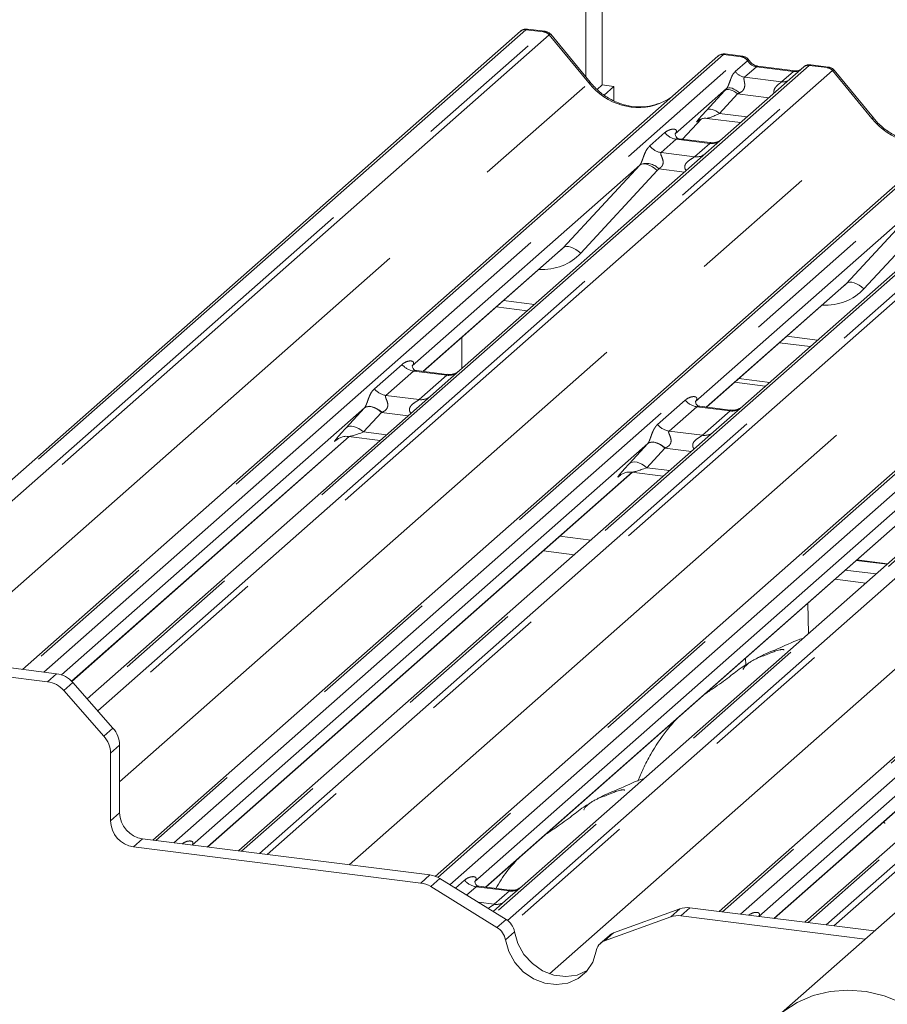
# Paper-space layout 'GMHB+Etagere+GN_keeper' of a CAD drawing. Units: millimetres. Extents: x 5 to 415, y 5 to 292.
# Drawn here: x 299 to 307, y 199 to 209 of the extents above; entities that cross this region are included whole.
import ezdxf

# ---------------------------------------------------------------- set-up
doc = ezdxf.new("R2010")
doc.units = ezdxf.units.MM
doc.linetypes.add('PHANTOM', pattern=[12.7, 6.35, -1.27, 1.27, -1.27, 1.27, -1.27])

psp = doc.layouts.new('GMHB+Etagere+GN_keeper')

# ---------------------------------------------------------------- linework, layer by layer
at = {"color": 7, "linetype": 'Continuous', "lineweight": 15}
for p, q in [((304.43306, 208.20631), (304.43306, 215.31342)), ((304.59287, 215.29329), (304.59287, 208.13025)), ((303.79222, 208.65558), (295.49742, 201.34026)), ((303.80054, 208.66158), (303.79275, 208.6556)), ((304.03561, 208.65482), (303.86107, 208.67681)), ((304.47322, 208.15743), (304.08866, 208.62555)), ((298.92529, 202.41688), (305.72342, 208.41227)), ((305.72342, 208.41227), (305.72384, 208.41264)), ((305.96669, 208.41153), (305.79179, 208.43356)), ((306.56104, 208.30674), (305.76603, 207.6056)), ((306.47632, 208.2689), (306.11396, 208.31455)), ((306.56274, 208.30816), (306.56002, 208.30583)), ((306.80444, 208.30598), (306.62954, 208.32801)), ((307.24205, 207.80859), (306.85749, 208.27671)), ((304.59287, 208.13025), (304.54375, 208.08692)), ((304.59287, 208.13025), (304.70512, 208.11611)), ((304.70512, 208.11611), (304.60932, 208.03161)), ((304.70512, 207.97486), (304.70512, 208.11611)), ((300.19745, 200.74811), (308.49225, 208.06343)), ((305.80562, 208.09451), (305.30426, 207.65235)), ((305.37789, 207.60009), (305.56361, 207.79815)), ((305.5323, 207.78195), (305.53892, 207.7884)), ((305.61546, 207.80408), (305.94412, 207.76267)), ((302.95978, 200.39354), (311.26108, 207.71459)), ((305.30924, 207.65825), (305.30472, 207.65345)), ((305.64349, 207.56663), (305.34458, 207.60429)), ((305.76603, 207.6056), (305.60542, 207.46396)), ((305.60542, 207.46396), (303.19654, 205.33953)), ((304.9591, 207.34795), (302.73453, 205.38607)), ((305.73511, 200.05043), (314.0299, 207.36575)), ((308.37425, 207.11512), (305.96537, 204.9907)), ((307.72792, 206.99911), (305.50336, 205.03723)), ((302.84161, 205.32984), (304.18456, 206.5142)), ((305.61044, 204.981), (306.95338, 206.16537)), ((303.55591, 205.95979), (303.85685, 205.92187)), ((303.22109, 205.66451), (303.22109, 205.36118)), ((306.32473, 205.61095), (306.62568, 205.57303)), ((303.07401, 205.30056), (302.77559, 205.33816)), ((303.19654, 205.33953), (302.91231, 205.08886)), ((305.92769, 205.26079), (306.22864, 205.22288)), ((305.88527, 205.22338), (306.18621, 205.18546)), ((302.91231, 205.08886), (299.55686, 202.12964)), ((302.26795, 204.97458), (299.30703, 202.36329)), ((305.84283, 204.95172), (305.54441, 204.98932)), ((305.96537, 204.9907), (305.68113, 204.74002)), ((299.40606, 202.29997), (302.11895, 204.69252)), ((305.68113, 204.74002), (301.03952, 200.6465)), ((301.99687, 204.66182), (302.00569, 204.67042)), ((302.11071, 204.69355), (302.4199, 204.6546)), ((305.03677, 204.62574), (300.58465, 200.69933)), ((308.44996, 204.39118), (303.80835, 200.29766)), ((300.73413, 200.6805), (304.88778, 204.34368)), ((307.8056, 204.2769), (303.34658, 200.34441)), ((304.7657, 204.31298), (304.77452, 204.32158)), ((304.87954, 204.34472), (305.18873, 204.30576)), ((303.45341, 200.28797), (307.65661, 203.99484)), ((311.21878, 204.04234), (306.57717, 199.94883)), ((310.57443, 203.92806), (306.1223, 200.00165)), ((306.27178, 199.98282), (310.42543, 203.646)), ((304.01617, 203.57499), (304.31711, 203.53707)), ((307.38173, 203.44909), (307.08079, 203.48701)), ((299.25782, 202.37499), (298.78957, 202.43398)), ((299.16873, 202.29641), (298.70047, 202.35541)), ((299.41657, 202.28871), (299.80889, 201.84386)), ((299.7198, 201.76529), (299.32747, 202.21014)), ((299.87465, 201.67558), (299.87465, 201.01506)), ((299.78555, 201.597), (299.78555, 200.93648)), ((300.09915, 200.7605), (302.90616, 200.40685)), ((300.01005, 200.68192), (302.81707, 200.32827)), ((301.03952, 200.6465), (301.03507, 200.64258)), ((308.0433, 200.55751), (306.31521, 199.03348)), ((303.65226, 199.97305), (303.0042, 200.37178)), ((303.35156, 200.35031), (303.34704, 200.34551)), ((303.56316, 199.89448), (302.9151, 200.2932)), ((303.68581, 200.25869), (303.3869, 200.29635)), ((303.80835, 200.29766), (303.64774, 200.15602)), ((303.64774, 200.15602), (303.52739, 200.04988)), ((305.3509, 200.07612), (304.70285, 199.84069)), ((305.44894, 200.08649), (307.25168, 199.85936)), ((305.26181, 199.99755), (304.61375, 199.76212)), ((305.35985, 200.00791), (307.16258, 199.78079)), ((306.57717, 199.94883), (306.57273, 199.9449)), ((304.66238, 199.81675), (304.57328, 199.73818))]:
    psp.add_line(p, q, dxfattribs=at)
at = {"color": 8, "linetype": 'PHANTOM', "lineweight": 0}
for p, q in [((303.84513, 208.67101), (295.52842, 201.33635)), ((297.20101, 202.63412), (304.02106, 208.64884)), ((304.07398, 208.62008), (297.27585, 202.62469)), ((303.84513, 208.67101), (303.84853, 208.67366)), ((304.02106, 208.64884), (303.84513, 208.67101)), ((303.84853, 208.67366), (303.86107, 208.67678)), ((304.45987, 208.15126), (304.07443, 208.62045)), ((305.77634, 208.4277), (298.95629, 202.41298)), ((299.13222, 202.39081), (305.95227, 208.40553)), ((305.95227, 208.40553), (305.77634, 208.4277)), ((305.95227, 208.40553), (305.95407, 208.407)), ((306.61396, 208.32217), (299.57236, 202.11206)), ((305.89296, 208.26271), (306.01214, 208.36782)), ((306.09896, 208.30863), (305.98276, 208.20614)), ((306.01275, 208.36832), (306.01214, 208.36782)), ((306.46132, 208.26298), (306.09896, 208.30863)), ((306.61396, 208.32217), (306.61571, 208.32364)), ((306.78989, 208.3), (306.61396, 208.32217)), ((299.66033, 202.01232), (306.78989, 208.3)), ((306.84281, 208.27124), (299.69774, 201.96989)), ((306.34511, 208.16049), (306.46132, 208.26298)), ((307.2287, 207.80242), (306.84326, 208.27161)), ((297.75336, 202.23667), (304.45987, 208.15126)), ((305.98276, 208.20614), (306.34511, 208.16049)), ((308.54517, 208.07886), (300.22845, 200.74421)), ((300.40438, 200.72204), (308.7211, 208.05669)), ((305.61044, 207.8822), (305.78689, 208.07422)), ((305.91489, 208.04347), (305.73844, 207.85144)), ((306.21906, 208.00514), (305.91489, 208.04347)), ((309.38278, 207.97333), (301.06607, 200.63868)), ((301.242, 200.61651), (309.55872, 207.95116)), ((309.61163, 207.9224), (301.31684, 200.60708)), ((305.73844, 207.85144), (306.00649, 207.81767)), ((299.87465, 201.31675), (307.2287, 207.80242)), ((311.31399, 207.73002), (302.98353, 200.38324)), ((305.37774, 207.60011), (305.56338, 207.79808)), ((305.53404, 207.78348), (305.5323, 207.78195)), ((303.10281, 200.31111), (311.48992, 207.70785)), ((305.05604, 207.53377), (305.20421, 207.66445)), ((312.15161, 207.62449), (303.54825, 200.03704)), ((303.66607, 199.96362), (312.32754, 207.60232)), ((312.38046, 207.57356), (303.70536, 199.92285)), ((305.31577, 207.60011), (305.1676, 207.46943)), ((305.64279, 207.55891), (305.31577, 207.60011)), ((305.49462, 207.42823), (305.64279, 207.55891)), ((302.11964, 200.50594), (309.99752, 207.45358)), ((305.1676, 207.46943), (305.49462, 207.42823)), ((304.21026, 206.53931), (304.9591, 207.34795)), ((314.08282, 207.38118), (305.7661, 200.04653)), ((305.94204, 200.02436), (314.25875, 207.35901)), ((305.13024, 207.29425), (304.3814, 206.48561)), ((305.39563, 207.27894), (305.14373, 207.31068)), ((314.92043, 207.27565), (306.60372, 199.941)), ((306.77966, 199.91883), (315.09637, 207.25348)), ((315.14928, 207.22472), (306.85449, 199.9094)), ((304.07676, 199.44124), (312.76635, 207.10474)), ((306.97908, 206.19047), (307.72792, 206.99911)), ((307.89906, 206.94541), (307.15022, 206.13677)), ((302.8392, 205.33015), (304.21026, 206.53931)), ((305.60802, 204.98131), (306.97908, 206.19047)), ((303.62766, 206.02307), (303.92861, 205.98516)), ((306.39649, 205.67423), (306.69744, 205.63632)), ((302.36465, 205.16019), (302.63473, 205.39838)), ((302.74629, 205.33404), (302.4762, 205.09585)), ((303.07331, 205.29284), (302.74629, 205.33404)), ((302.80322, 205.05465), (303.07331, 205.29284)), ((302.4762, 205.09585), (302.80322, 205.05465)), ((305.13347, 204.81135), (305.40356, 205.04954)), ((302.08802, 204.77878), (302.26448, 204.9708)), ((305.51511, 204.9852), (305.24503, 204.74701)), ((305.84213, 204.944), (305.51511, 204.9852)), ((305.57205, 204.70581), (305.84213, 204.944)), ((302.43515, 204.92979), (302.25869, 204.73777)), ((302.69484, 204.89707), (302.43515, 204.92979)), ((305.24503, 204.74701), (305.57205, 204.70581)), ((299.40477, 202.30127), (302.11654, 204.69282)), ((302.00084, 204.66533), (301.99687, 204.66182)), ((302.25869, 204.73777), (302.48227, 204.7096)), ((304.85685, 204.42994), (305.0333, 204.62196)), ((305.20397, 204.58095), (305.02752, 204.38893)), ((305.46367, 204.54823), (305.20397, 204.58095)), ((305.02752, 204.38893), (305.25109, 204.36076)), ((300.73171, 200.6808), (304.88537, 204.34398)), ((304.76967, 204.31649), (304.7657, 204.31298)), ((303.451, 200.28827), (307.65419, 203.99514)), ((304.48002, 203.68074), (304.17907, 203.71865)), ((306.26936, 199.98312), (310.42302, 203.6463)), ((307.37657, 203.44454), (307.07562, 203.48245)), ((306.96817, 203.3877), (307.26912, 203.34978)), ((307.16863, 203.26116), (306.86768, 203.29907)), ((306.6021, 203.06485), (306.60842, 202.7671)), ((305.99463, 202.46008), (305.9932, 202.52784)), ((299.16873, 202.29641), (299.25782, 202.37499)), ((299.41657, 202.28871), (299.32747, 202.21014)), ((299.7198, 201.76529), (299.80889, 201.84386)), ((299.87465, 201.67558), (299.78555, 201.597)), ((299.78555, 200.93648), (299.87465, 201.01506)), ((300.09915, 200.7605), (300.01005, 200.68192)), ((302.81707, 200.32827), (302.90616, 200.40685)), ((303.0042, 200.37178), (302.9151, 200.2932)), ((303.15715, 200.27767), (303.24653, 200.35651)), ((303.35809, 200.29217), (303.26583, 200.21081)), ((303.68511, 200.25097), (303.35809, 200.29217)), ((303.53694, 200.12029), (303.68511, 200.25097)), ((303.38102, 200.13994), (303.53694, 200.12029)), ((305.26181, 199.99755), (305.3509, 200.07612)), ((305.44894, 200.08649), (305.35985, 200.00791)), ((303.56316, 199.89448), (303.65226, 199.97305)), ((303.73456, 199.85157), (303.64546, 199.773)), ((304.70285, 199.84069), (304.61375, 199.76212))]:
    psp.add_line(p, q, dxfattribs=at)
at = {"color": 8, "linetype": 'PHANTOM', "lineweight": 0, "flags": 128}
for points in [[(306.09896, 208.30863), (306.10778, 208.31394), (306.11396, 208.31455)], [(306.46132, 208.26298), (306.47014, 208.26828), (306.47604, 208.26893)], [(305.91489, 208.04347), (305.89759, 208.05713), (305.87943, 208.06853), (305.86106, 208.07727), (305.84309, 208.08304), (305.82614, 208.08566), (305.81078, 208.08503), (305.79755, 208.08117), (305.78689, 208.07422)], [(305.93401, 208.05238), (305.91649, 208.06749), (305.89805, 208.0805), (305.87936, 208.09091), (305.86113, 208.09833), (305.84404, 208.1025), (305.82873, 208.10325), (305.81576, 208.10055), (305.80562, 208.09451)], [(305.73844, 207.85144), (305.72113, 207.86511), (305.70298, 207.87651), (305.68461, 207.88524), (305.66664, 207.89102), (305.64968, 207.89363), (305.63433, 207.89301), (305.6211, 207.88915), (305.61044, 207.8822)], [(304.9591, 207.34795), (304.97273, 207.35621), (304.99009, 207.36006), (305.01053, 207.35937), (305.03329, 207.35416), (305.05755, 207.34462), (305.0824, 207.3311), (305.10693, 207.31411), (305.13024, 207.29425)], [(304.21026, 206.53931), (304.2239, 206.54757), (304.24125, 206.55142), (304.26169, 206.55073), (304.28446, 206.54552), (304.30871, 206.53598), (304.33356, 206.52247), (304.35809, 206.50547), (304.3814, 206.48561)], [(307.15022, 206.13677), (307.12692, 206.15663), (307.10238, 206.17363), (307.07754, 206.18714), (307.05328, 206.19668), (307.03052, 206.20189), (307.01008, 206.20258), (306.99272, 206.19873), (306.97908, 206.19047)], [(302.43515, 204.92979), (302.41207, 204.94802), (302.38787, 204.96321), (302.36337, 204.97486), (302.33941, 204.98256), (302.3168, 204.98605), (302.29633, 204.98521), (302.27869, 204.98007), (302.26448, 204.9708)], [(302.43874, 204.93114), (302.41562, 204.94969), (302.39135, 204.96524), (302.36678, 204.97725), (302.34276, 204.9853), (302.32012, 204.98911), (302.29965, 204.98856), (302.28205, 204.98366), (302.26795, 204.97458)], [(302.25869, 204.73777), (302.23562, 204.75599), (302.21142, 204.77119), (302.18692, 204.78284), (302.16296, 204.79054), (302.14035, 204.79403), (302.11988, 204.79319), (302.10223, 204.78805), (302.08802, 204.77878)], [(305.20397, 204.58095), (305.1809, 204.59918), (305.15669, 204.61437), (305.1322, 204.62602), (305.10823, 204.63372), (305.08563, 204.63721), (305.06516, 204.63637), (305.04751, 204.63123), (305.0333, 204.62196)], [(305.20757, 204.5823), (305.18445, 204.60085), (305.16018, 204.6164), (305.13561, 204.62841), (305.11159, 204.63646), (305.08895, 204.64027), (305.06848, 204.63972), (305.05088, 204.63482), (305.03677, 204.62574)], [(305.02752, 204.38893), (305.00444, 204.40715), (304.98024, 204.42235), (304.95574, 204.434), (304.93178, 204.4417), (304.90918, 204.44519), (304.8887, 204.44435), (304.87106, 204.43921), (304.85685, 204.42994)], [(306.33361, 199.0493), (306.35746, 199.06865), (306.49792, 199.16049), (306.65331, 199.22754), (306.82, 199.26825), (306.99409, 199.28165), (307.17149, 199.26744), (307.34804, 199.22595), (307.5196, 199.15815), (307.68217, 199.06563), (307.83191, 198.95055), (307.96533, 198.81562), (308.0793, 198.664), (308.17114, 198.49924), (308.2387, 198.32521), (308.28041, 198.14598), (308.29527, 197.96574), (308.28295, 197.78874), (308.24373, 197.61912), (308.17854, 197.46085), (308.08889, 197.31764), (307.99821, 197.21344)]]:
    psp.add_lwpolyline(points, dxfattribs=at)
at = {"color": 7, "linetype": 'Continuous', "lineweight": 15, "flags": 128}
for points in [[(303.73456, 199.85157), (303.7675, 199.73684), (303.82713, 199.63075), (303.90957, 199.5402), (304.00945, 199.47109), (304.12028, 199.42791), (304.23483, 199.41347), (304.34565, 199.42873), (304.44553, 199.47267), (304.44735, 199.47382)], [(303.64546, 199.773), (303.6784, 199.65827), (303.73804, 199.55217), (303.82048, 199.46162), (303.92036, 199.39251), (304.03118, 199.34933), (304.14573, 199.3349), (304.25656, 199.35015), (304.35644, 199.3941), (304.43888, 199.46388), (304.49851, 199.55494), (304.53145, 199.66137)]]:
    psp.add_lwpolyline(points, dxfattribs=at)
at = {"color": 8, "linetype": 'PHANTOM', "lineweight": 0}
for centre, radius, start, end in [((303.83559, 208.60527), 0.06643, 81.741176, 130.762151), ((304.00922, 208.56399), 0.08567, 40.89791, 82.057145), ((304.00973, 208.56693), 0.08396, 39.595634, 81.333453), ((305.94002, 208.31971), 0.08669, 33.708043, 81.875729), ((305.94097, 208.32327), 0.08475, 32.111519, 81.102053), ((306.60438, 208.25655), 0.06631, 81.696609, 130.806719), ((306.00113, 208.33487), 0.13003, 213.706265, 261.876224), ((306.77805, 208.21516), 0.08567, 40.89791, 82.057145), ((306.77856, 208.21809), 0.08396, 39.595634, 81.333453), ((304.47382, 208.13865), 0.0188, 91.880428, 137.910063), ((306.35911, 208.26157), 0.10205, 262.113975, 299.065584), ((307.24265, 207.78981), 0.0188, 91.880428, 137.910063), ((305.33978, 207.77063), 0.17221, 218.069331, 261.983163), ((305.66173, 207.69157), 0.13401, 261.874229, 305.154013), ((305.19161, 207.63996), 0.17221, 218.069331, 261.983163), ((305.51358, 207.56067), 0.13379, 261.853188, 306.412034), ((305.02238, 207.19978), 0.16439, 42.423347, 111.043843), ((302.7703, 205.50456), 0.17221, 218.069331, 261.983163), ((303.09193, 205.42663), 0.13508, 262.077955, 306.187267), ((302.50022, 205.26637), 0.17221, 218.069331, 261.983163), ((302.82184, 205.18844), 0.13508, 262.077955, 306.187267), ((305.53913, 205.15572), 0.17221, 218.069331, 261.983163), ((305.86075, 205.07779), 0.13508, 262.077955, 306.187267), ((305.26905, 204.91753), 0.17221, 218.069331, 261.983163), ((305.59067, 204.8396), 0.13508, 262.077955, 306.187267), ((303.38211, 200.46269), 0.17221, 218.069331, 261.983163), ((303.70405, 200.38363), 0.13401, 261.874229, 305.154013), ((303.5559, 200.25273), 0.13379, 261.853188, 306.412034)]:
    psp.add_arc(centre, radius, start, end, dxfattribs=at)
at = {"color": 7, "linetype": 'Continuous', "lineweight": 15}
for centre, radius, start, end in [((303.83962, 208.60514), 0.0691, 82.595111, 124.97627), ((305.76688, 208.36168), 0.06669, 81.842022, 130.659447), ((305.7688, 208.36057), 0.06879, 82.628659, 130.808895), ((306.60699, 208.25493), 0.06926, 82.764371, 129.736638), ((299.22232, 202.12047), 0.25698, 40.896271, 82.057693), ((299.13322, 202.04189), 0.25698, 40.896271, 82.057693), ((299.52859, 201.59359), 0.25698, 0.761085, 41.923439), ((299.61769, 201.67216), 0.25698, 0.761085, 41.923439), ((300.13671, 201.0199), 0.26211, 181.058977, 261.760267), ((300.04761, 200.94132), 0.26211, 181.058977, 261.760267), ((302.78492, 200.08383), 0.24654, 58.128107, 82.509173), ((302.87402, 200.16241), 0.24654, 58.128107, 82.509173), ((305.42138, 199.87838), 0.20993, 82.454067, 109.614719), ((303.55945, 199.82156), 0.17766, 9.727326, 58.509223), ((305.33228, 199.7998), 0.20993, 82.454067, 109.614719), ((303.47036, 199.74298), 0.17766, 9.727326, 58.509223), ((304.7457, 199.72207), 0.12612, 109.861617, 131.348047), ((304.65771, 199.64221), 0.12771, 110.135138, 171.368653)]:
    psp.add_arc(centre, radius, start, end, dxfattribs=at)
at = {"color": 8, "linetype": 'PHANTOM', "lineweight": 0}
for centre, major_axis, ratio, start_param, end_param in [((304.05848, 208.53099), (-0.02733, 0.12316), 0.4021298, 0.1876688, 0.2184083), ((304.00556, 208.53766), (0.03148, 0.11688), 0.2949905, 0.0422995, 0.371514), ((304.11139, 208.57766), (-0.03742, 0.04243), 0.3333333, 6.2524458, 6.2831853), ((304.00556, 208.53766), (0.08294, 0.08806), 0.1195764, 6.2678491, 6.7598777), ((305.73892, 208.31927), (0.05156, 0.11422), 0.2037766, 0.3932915, 0.424031), ((305.79184, 208.31261), (-0.00233, 0.12108), 0.3598817, 6.2308324, 6.56146), ((306.10788, 208.42963), (-0.02666, 0.11935), 0.9166501, 1.8962061, 2.8232815), ((306.77439, 208.18882), (0.03148, 0.11688), 0.2949905, 0.0422995, 0.371514), ((306.47024, 208.38398), (-0.02666, 0.11935), 0.9166501, 2.8232815, 3.3981516), ((306.82731, 208.18215), (-0.02733, 0.12316), 0.4021298, 0.1876688, 0.2184083), ((306.88022, 208.22882), (-0.03742, 0.04243), 0.3333333, 6.2524458, 6.2831853), ((306.77439, 208.18882), (0.08294, 0.08806), 0.1195764, 6.2678491, 6.7598777), ((304.90316, 208.5422), (-0.28732, 0.57583), 0.9134149, 1.8090915, 3.0679172), ((305.89713, 208.17652), (0.20647, 0.2158), 0.0346325, 1.9934981, 2.0974605), ((305.98312, 208.09296), (0.19298, 0.09597), 0.0700816, 4.3164007, 4.4203631), ((305.72068, 207.98449), (0.20647, 0.2158), 0.0346325, 2.0974605, 3.5286305), ((305.80667, 207.90094), (0.19298, 0.09597), 0.0700816, 3.2465978, 4.3164007), ((307.67199, 208.19336), (-0.28732, 0.57583), 0.9134149, 1.8090915, 3.0679172), ((305.24979, 207.71058), (-0.02939, 0.07523), 0.9167705, 3.5520713, 3.6545389), ((304.89891, 207.40113), (0.06224, -0.05081), 0.822402, 6.2356576, 6.3381252), ((304.9554, 207.45884), (0.17084, -0.16877), 0.863409, 0.027867, 0.1303346), ((303.91517, 206.92452), (0.45558, -0.45005), 0.863409, 5.5151521, 6.3110523), ((306.684, 206.57569), (0.45558, -0.45005), 0.863409, 5.5151521, 6.3110523), ((302.39309, 205.09015), (0.24088, 0.25177), 0.0346325, 2.0805312, 2.0974605), ((302.50775, 204.97874), (0.22372, 0.09161), 0.0786774, 4.3498573, 4.3667866), ((302.21664, 204.89812), (0.24088, 0.25177), 0.0346325, 2.0974605, 3.5286305), ((302.33129, 204.78671), (0.22372, 0.09161), 0.0786774, 3.2800544, 4.3498573), ((305.16192, 204.74131), (0.24088, 0.25177), 0.0346325, 2.0805312, 2.0974605), ((305.27657, 204.6299), (0.22372, 0.09161), 0.0786774, 4.3498573, 4.3667866), ((304.98547, 204.54928), (0.24088, 0.25177), 0.0346325, 2.0974605, 3.5286305), ((305.10012, 204.43787), (0.22372, 0.09161), 0.0786774, 3.2800544, 4.3498573), ((303.29211, 200.40264), (-0.02939, 0.07523), 0.9167705, 3.5520713, 3.6545389)]:
    psp.add_ellipse(centre, major_axis=major_axis, ratio=ratio, start_param=start_param, end_param=end_param, dxfattribs=at)
at = {"color": 7, "linetype": 'Continuous', "lineweight": 15}
for centre, major_axis, ratio, start_param, end_param in [((304.90316, 208.5422), (-0.28732, 0.57583), 0.9134149, 3.0679172, 3.3798879), ((303.85868, 206.86681), (0.34823, -0.33107), 0.8568657, 6.2078067, 6.2950732), ((306.62751, 206.51797), (0.34823, -0.33107), 0.8568657, 6.2078067, 6.2950732)]:
    psp.add_ellipse(centre, major_axis=major_axis, ratio=ratio, start_param=start_param, end_param=end_param, dxfattribs=at)
for points, knots in [([(303.86124, 208.6754), (303.85504, 208.67633), (303.83889, 208.67876), (303.81676, 208.6732), (303.80483, 208.66373), (303.80088, 208.66061)], [0, 0, 0, 0, 0.2940542, 0.7666386, 1, 1, 1, 1]), ([(304.08775, 208.62469), (304.08528, 208.62813), (304.07705, 208.63962), (304.05804, 208.65068), (304.04173, 208.65293), (304.03522, 208.65383)], [0, 0, 0, 0, 0.2042611, 0.6826794, 1, 1, 1, 1]), ([(305.79302, 208.43274), (305.79159, 208.43315), (305.78016, 208.43647), (305.75663, 208.43219), (305.73529, 208.4223), (305.7255, 208.41404), (305.72384, 208.41264)], [0, 0, 0, 0, 0.060293, 0.4823562, 0.9125418, 1, 1, 1, 1]), ([(306.02451, 208.37367), (306.02087, 208.37927), (306.01185, 208.39313), (305.99077, 208.40673), (305.97378, 208.40952), (305.96653, 208.4107)], [0, 0, 0, 0, 0.2795045, 0.6924511, 1, 1, 1, 1]), ([(306.11396, 208.31455), (306.1082, 208.31558), (306.09137, 208.31857), (306.06159, 208.33326), (306.03734, 208.35616), (306.02678, 208.37224), (306.0243, 208.376)], [0, 0, 0, 0, 0.1796458, 0.5239662, 0.8885318, 1, 1, 1, 1]), ([(306.62952, 208.32678), (306.6259, 208.32758), (306.61205, 208.33063), (306.5868, 208.32389), (306.56505, 208.313), (306.5575, 208.30279), (306.55655, 208.3015)], [0, 0, 0, 0, 0.1378153, 0.5264383, 0.9403042, 1, 1, 1, 1]), ([(306.85657, 208.27585), (306.85411, 208.27929), (306.84587, 208.29078), (306.82687, 208.30184), (306.81056, 208.30409), (306.80405, 208.30499)], [0, 0, 0, 0, 0.2042611, 0.6826794, 1, 1, 1, 1]), ([(306.52204, 208.27788), (306.51647, 208.27456), (306.5036, 208.2669), (306.48618, 208.26818), (306.47632, 208.2689)], [0, 0, 0, 0, 0.43368631, 1, 1, 1, 1]), ([(305.15734, 207.95369), (305.12379, 207.94216), (305.05426, 207.91827), (304.93969, 207.91194), (304.82173, 207.92835), (304.70679, 207.96936), (304.6, 208.03279), (304.5232, 208.09929), (304.48447, 208.14435), (304.47322, 208.15743)], [0, 0, 0, 0, 0.148486, 0.3077439, 0.4660316, 0.6233406, 0.7799262, 0.9361064, 1, 1, 1, 1]), ([(305.53367, 207.78391), (305.53367, 207.78391), (305.53325, 207.78316), (305.53487, 207.78503), (305.54123, 207.78907), (305.55555, 207.79695), (305.58084, 207.80422), (305.60423, 207.80734), (305.61608, 207.80371), (305.61695, 207.80345)], [0, 0, 0, 0, 0.0000759, 0.1546653, 0.2618334, 0.395315, 0.6700543, 0.9759161, 1, 1, 1, 1]), ([(307.92616, 207.60485), (307.89262, 207.59332), (307.82308, 207.56943), (307.70852, 207.5631), (307.59055, 207.57951), (307.47562, 207.62052), (307.36882, 207.68395), (307.29202, 207.75045), (307.25329, 207.79551), (307.24205, 207.80859)], [0, 0, 0, 0, 0.148486, 0.3077468, 0.4660315, 0.6233405, 0.7799262, 0.9361064, 1, 1, 1, 1]), ([(305.34528, 207.60473), (305.34381, 207.60475), (305.33383, 207.60486), (305.32621, 207.6105), (305.31114, 207.61826), (305.30366, 207.64887), (305.3055, 207.65363), (305.30603, 207.65501)], [0, 0, 0, 0, 0.0349327, 0.2374593, 0.5310864, 0.8632898, 1, 1, 1, 1]), ([(305.7542, 207.59464), (305.75432, 207.59473), (305.75458, 207.59494), (305.74951, 207.59109), (305.73707, 207.58311), (305.70905, 207.57056), (305.67507, 207.56221), (305.65117, 207.56744), (305.64411, 207.56898)], [0, 0, 0, 0, 0.0767564, 0.1741506, 0.2913234, 0.491702, 0.8499292, 1, 1, 1, 1]), ([(302.77621, 205.33866), (302.77452, 205.33868), (302.76429, 205.33883), (302.75565, 205.34458), (302.74158, 205.3545), (302.73243, 205.38013), (302.73802, 205.39166), (302.73669, 205.3897), (302.73665, 205.38964)], [0, 0, 0, 0, 0.0406625, 0.2454368, 0.5440108, 0.847394, 0.9957357, 1, 1, 1, 1]), ([(303.18482, 205.32864), (303.18496, 205.32876), (303.18534, 205.32907), (303.18135, 205.32597), (303.17073, 205.31891), (303.14404, 205.30584), (303.10901, 205.29619), (303.08286, 205.30137), (303.07456, 205.30302)], [0, 0, 0, 0, 0.05887, 0.1564988, 0.266331, 0.4464391, 0.8243128, 1, 1, 1, 1]), ([(305.54504, 204.98982), (305.54334, 204.98984), (305.53312, 204.98999), (305.52448, 204.99574), (305.51041, 205.00566), (305.50126, 205.0313), (305.50684, 205.04282), (305.50551, 205.04086), (305.50548, 205.0408)], [0, 0, 0, 0, 0.0406625, 0.2454368, 0.5440108, 0.847394, 0.9957357, 1, 1, 1, 1]), ([(305.95364, 204.9798), (305.95378, 204.97992), (305.95417, 204.98023), (305.95017, 204.97713), (305.93955, 204.97007), (305.91287, 204.957), (305.87784, 204.94735), (305.85169, 204.95253), (305.84339, 204.95418)], [0, 0, 0, 0, 0.0588649, 0.1564942, 0.2663271, 0.4464361, 0.8243119, 1, 1, 1, 1]), ([(302.0004, 204.66588), (302.00039, 204.66587), (301.99937, 204.66501), (302.00195, 204.66717), (302.00882, 204.67183), (302.0255, 204.6815), (302.05596, 204.69216), (302.08807, 204.69751), (302.10705, 204.69283), (302.11173, 204.69168)], [0, 0, 0, 0, 0.0016983, 0.1333617, 0.2325341, 0.3550078, 0.6037642, 0.9023236, 1, 1, 1, 1]), ([(304.76922, 204.31704), (304.76921, 204.31703), (304.7682, 204.31617), (304.77078, 204.31833), (304.77764, 204.32299), (304.79432, 204.33266), (304.82479, 204.34332), (304.8569, 204.34867), (304.87588, 204.34399), (304.88056, 204.34284)], [0, 0, 0, 0, 0.0016983, 0.1333617, 0.2325341, 0.3550078, 0.6037642, 0.9023236, 1, 1, 1, 1]), ([(306.55613, 202.72098), (306.55557, 202.72083), (306.46695, 202.69729), (306.34771, 202.62643), (306.17236, 202.56769), (306.10469, 202.52608), (306.09541, 202.52037)], [0, 0, 0, 0, 0.0030819, 0.4882283, 0.9298008, 1, 1, 1, 1]), ([(306.36672, 202.60379), (306.36615, 202.60642), (306.36493, 202.612), (306.35744, 202.61387), (306.3465, 202.61228), (306.33939, 202.61074), (306.3338, 202.60942), (306.31489, 202.6047), (306.27726, 202.59417), (306.22764, 202.57464), (306.19217, 202.55899), (306.14835, 202.54282), (306.11485, 202.52962), (306.08052, 202.51408), (306.04645, 202.49483), (306.01486, 202.47187), (305.99009, 202.44841), (305.97387, 202.42865), (305.96535, 202.41543), (305.97034, 202.41611), (305.97186, 202.41632)], [0, 0, 0, 0, 0.093835, 0.1992956, 0.233106, 0.2460163, 0.2569459, 0.2667552, 0.3313381, 0.3894106, 0.5087821, 0.5614066, 0.6080568, 0.6520329, 0.6982598, 0.7529028, 0.8220544, 0.8961942, 0.9684401, 1, 1, 1, 1]), ([(306.02293, 202.47701), (306.00367, 202.46589), (305.93351, 202.42537), (305.83405, 202.34022), (305.70232, 202.24691), (305.61841, 202.19344), (305.58529, 202.16809), (305.58514, 202.16797)], [0, 0, 0, 0, 0.125163, 0.4559534, 0.8108846, 0.9991129, 1, 1, 1, 1]), ([(305.32415, 201.93781), (305.28737, 201.89709), (305.19203, 201.79158), (305.08295, 201.62163), (304.99405, 201.45515), (304.95693, 201.36467), (304.9404, 201.32438)], [0, 0, 0, 0, 0.2306603, 0.5977922, 0.8208462, 1, 1, 1, 1]), ([(305.0005, 201.34904), (304.99994, 201.34889), (304.91133, 201.32534), (304.79207, 201.25449), (304.61672, 201.19575), (304.54906, 201.15414), (304.53977, 201.14843)], [0, 0, 0, 0, 0.0030826, 0.4882283, 0.929801, 1, 1, 1, 1]), ([(304.81109, 201.23185), (304.81051, 201.23448), (304.8093, 201.24006), (304.80181, 201.24193), (304.79087, 201.24034), (304.78375, 201.2388), (304.77816, 201.23748), (304.75925, 201.23275), (304.72162, 201.22222), (304.672, 201.2027), (304.63653, 201.18705), (304.59271, 201.17088), (304.55921, 201.15768), (304.52489, 201.14214), (304.49081, 201.12289), (304.45923, 201.09993), (304.43446, 201.07647), (304.41824, 201.05671), (304.40972, 201.04349), (304.41471, 201.04417), (304.41622, 201.04437)], [0, 0, 0, 0, 0.0938344, 0.1992949, 0.2331054, 0.2460163, 0.2569467, 0.2667553, 0.3313382, 0.3894113, 0.5087821, 0.5614066, 0.6080568, 0.6520329, 0.69826, 0.7529031, 0.8220545, 0.8961942, 0.9684401, 1, 1, 1, 1]), ([(304.4673, 201.10507), (304.44804, 201.09395), (304.37787, 201.05343), (304.27842, 200.96828), (304.14668, 200.87497), (304.06278, 200.82151), (304.02966, 200.79615), (304.0295, 200.79603)], [0, 0, 0, 0, 0.1251622, 0.4559542, 0.8108838, 0.9991136, 1, 1, 1, 1]), ([(307.35541, 200.9113), (307.35471, 200.91388), (307.35322, 200.91937), (307.3476, 200.92176), (307.33617, 200.91979), (307.33374, 200.91938)], [0, 0, 0, 0, 0.412013, 0.8750771, 1, 1, 1, 1]), ([(303.76852, 200.56587), (303.73139, 200.52543), (303.65052, 200.43734), (303.58572, 200.33245), (303.55067, 200.27572)], [0, 0, 0, 0, 0.4590845, 1, 1, 1, 1]), ([(303.38761, 200.29679), (303.38614, 200.29681), (303.37615, 200.29692), (303.36853, 200.30256), (303.35346, 200.31032), (303.34598, 200.34093), (303.34782, 200.34569), (303.34835, 200.34707)], [0, 0, 0, 0, 0.034932, 0.2374574, 0.5310812, 0.8632888, 1, 1, 1, 1]), ([(303.79652, 200.2867), (303.79664, 200.28679), (303.7969, 200.287), (303.79183, 200.28315), (303.77939, 200.27517), (303.75137, 200.26262), (303.71739, 200.25426), (303.69349, 200.2595), (303.68643, 200.26104)], [0, 0, 0, 0, 0.07675367, 0.17414533, 0.29131714, 0.49169318, 0.84991753, 1, 1, 1, 1])]:
    psp.add_open_spline(points, degree=3, knots=knots, dxfattribs=at)
at = {"color": 8, "linetype": 'PHANTOM', "lineweight": 0}
for points, knots in [([(305.95407, 208.407), (305.95864, 208.41027), (305.96338, 208.41367), (305.96655, 208.41141), (305.96667, 208.41133)], [0, 0, 0, 0, 0.9641536, 1, 1, 1, 1]), ([(306.01275, 208.36832), (306.01716, 208.371), (306.02411, 208.37522), (306.02424, 208.37397), (306.02429, 208.37352)], [0, 0, 0, 0, 0.6351754, 1, 1, 1, 1]), ([(306.61571, 208.32364), (306.62009, 208.32694), (306.62463, 208.33036), (306.62934, 208.32791), (306.6295, 208.32782)], [0, 0, 0, 0, 0.9649467, 1, 1, 1, 1]), ([(305.80562, 208.09451), (305.80848, 208.098), (305.81264, 208.10304), (305.8195, 208.11477), (305.82448, 208.12535), (305.832, 208.14367), (305.84206, 208.17219), (305.85436, 208.20586), (305.87031, 208.23881), (305.88517, 208.25449), (305.89296, 208.26271)], [0, 0, 0, 0, 0.0534521, 0.0774415, 0.1450671, 0.1741164, 0.2978149, 0.5222449, 0.7494407, 1, 1, 1, 1]), ([(305.98276, 208.20614), (305.98048, 208.2029), (305.9772, 208.19821), (305.97706, 208.18418), (305.98107, 208.16506), (305.98498, 208.14182), (305.98495, 208.12178), (305.98326, 208.10921), (305.97774, 208.09255), (305.97054, 208.0806), (305.95578, 208.06449), (305.94365, 208.05774), (305.93401, 208.05238)], [0, 0, 0, 0, 0.1171311, 0.1690327, 0.3455887, 0.5076054, 0.5467705, 0.6403721, 0.6815133, 0.7872595, 0.8308518, 1, 1, 1, 1]), ([(306.27215, 208.05197), (306.2715, 208.05453), (306.26914, 208.06388), (306.27034, 208.07581), (306.27609, 208.09433), (306.28405, 208.10645), (306.3001, 208.12477), (306.31754, 208.13948), (306.33402, 208.15158), (306.34169, 208.15757), (306.34394, 208.15949), (306.34511, 208.16049)], [0, 0, 0, 0, 0.0506015, 0.1845277, 0.2222603, 0.4266135, 0.4593969, 0.7094526, 0.8889074, 0.9418457, 1, 1, 1, 1]), ([(305.20421, 207.66445), (305.20665, 207.6665), (305.21814, 207.6762), (305.24188, 207.6898), (305.27441, 207.69923), (305.30038, 207.69887), (305.31393, 207.69118), (305.31774, 207.68237), (305.31762, 207.67468), (305.31482, 207.66638), (305.31097, 207.66077), (305.30924, 207.65825)], [0, 0, 0, 0, 0.063453, 0.2993938, 0.5389855, 0.7349216, 0.8457835, 0.8938134, 0.9309116, 0.9690048, 1, 1, 1, 1]), ([(305.34454, 207.60406), (305.34404, 207.6042), (305.33732, 207.60612), (305.32824, 207.60499), (305.31963, 207.60292), (305.31692, 207.60095), (305.31577, 207.60011)], [0, 0, 0, 0, 0.0416322, 0.55800579, 0.81151121, 1, 1, 1, 1]), ([(305.64279, 207.55891), (305.64447, 207.56075), (305.64746, 207.56401), (305.64654, 207.5664), (305.64434, 207.56594), (305.64351, 207.56577)], [0, 0, 0, 0, 0.4478622, 0.7932821, 1, 1, 1, 1]), ([(304.96335, 207.35321), (304.96343, 207.35331), (304.96543, 207.35615), (304.96894, 207.36196), (304.97435, 207.37307), (304.97946, 207.38545), (304.98712, 207.40596), (304.9981, 207.43744), (305.0121, 207.47262), (305.0305, 207.50741), (305.04723, 207.52467), (305.05604, 207.53377)], [0, 0, 0, 0, 0.0014836, 0.0396751, 0.0693316, 0.1173314, 0.1645762, 0.2945565, 0.5240082, 0.7492795, 1, 1, 1, 1]), ([(305.1676, 207.46943), (305.16586, 207.46688), (305.1628, 207.46234), (305.16508, 207.44873), (305.17442, 207.4272), (305.18551, 207.39928), (305.18779, 207.37418), (305.18592, 207.35816), (305.18063, 207.34368), (305.16906, 207.32735), (305.15615, 207.31744), (305.14634, 207.31201), (305.14397, 207.3108), (305.14373, 207.31068)], [0, 0, 0, 0, 0.0909659, 0.1611299, 0.337177, 0.5457313, 0.6288947, 0.6839224, 0.7593169, 0.8302421, 0.9596169, 0.9958528, 1, 1, 1, 1]), ([(305.41365, 207.29484), (305.41139, 207.29693), (305.40467, 207.30315), (305.39993, 207.31602), (305.39773, 207.33193), (305.40049, 207.34519), (305.41033, 207.36581), (305.43304, 207.38862), (305.4626, 207.40756), (305.48217, 207.4193), (305.49076, 207.42505), (305.49346, 207.42728), (305.49462, 207.42823)], [0, 0, 0, 0, 0.0467794, 0.1389343, 0.2005407, 0.2917593, 0.3401907, 0.5501263, 0.7743989, 0.8959563, 0.9556325, 1, 1, 1, 1]), ([(302.63473, 205.39838), (302.63836, 205.40137), (302.65341, 205.41382), (302.68272, 205.42817), (302.71623, 205.43422), (302.73787, 205.43), (302.74721, 205.42157), (302.74856, 205.41142), (302.74639, 205.40273), (302.7415, 205.39392), (302.73668, 205.38848), (302.73453, 205.38607)], [0, 0, 0, 0, 0.0912997, 0.3791347, 0.621651, 0.7560162, 0.8542515, 0.8966875, 0.9316691, 0.9695827, 1, 1, 1, 1]), ([(302.77551, 205.33752), (302.77149, 205.33816), (302.76276, 205.33954), (302.75245, 205.338), (302.7481, 205.3352), (302.74629, 205.33404)], [0, 0, 0, 0, 0.3329344, 0.7222535, 1, 1, 1, 1]), ([(303.07331, 205.29284), (303.07499, 205.29468), (303.07798, 205.29794), (303.07706, 205.30033), (303.07486, 205.29987), (303.07404, 205.2997)], [0, 0, 0, 0, 0.44799727, 0.79350969, 1, 1, 1, 1]), ([(302.26795, 204.97458), (302.26936, 204.97628), (302.27272, 204.98031), (302.27753, 204.98837), (302.28293, 204.99942), (302.28804, 205.01182), (302.29571, 205.03234), (302.3067, 205.06386), (302.32071, 205.09904), (302.3391, 205.13382), (302.35584, 205.15109), (302.36465, 205.16019)], [0, 0, 0, 0, 0.0269465, 0.0640095, 0.0930649, 0.1393856, 0.1858825, 0.3125496, 0.5361477, 0.7556747, 1, 1, 1, 1]), ([(302.4762, 205.09585), (302.47447, 205.09329), (302.4714, 205.08876), (302.47368, 205.07514), (302.48303, 205.05361), (302.49411, 205.02569), (302.49639, 205.0006), (302.49452, 204.98457), (302.48924, 204.97009), (302.47615, 204.95166), (302.45833, 204.93922), (302.44355, 204.93313), (302.43874, 204.93114)], [0, 0, 0, 0, 0.0846093, 0.1498671, 0.3136089, 0.5075876, 0.5849391, 0.6361208, 0.706245, 0.7722134, 0.9258754, 1, 1, 1, 1]), ([(302.72152, 204.9206), (302.71784, 204.92547), (302.71175, 204.93354), (302.70702, 204.9488), (302.70688, 204.96215), (302.71217, 204.98074), (302.72982, 205.00546), (302.75872, 205.02634), (302.78363, 205.04138), (302.79709, 205.04973), (302.80142, 205.0532), (302.80322, 205.05465)], [0, 0, 0, 0, 0.0924654, 0.1529782, 0.2408862, 0.2921361, 0.4470894, 0.6951513, 0.8420599, 0.9342409, 1, 1, 1, 1]), ([(305.40356, 205.04954), (305.40718, 205.05254), (305.42223, 205.06498), (305.45154, 205.07933), (305.48506, 205.08538), (305.50669, 205.08116), (305.51604, 205.07274), (305.51739, 205.06258), (305.51522, 205.05389), (305.51032, 205.04508), (305.5055, 205.03964), (305.50336, 205.03723)], [0, 0, 0, 0, 0.0912997, 0.3791347, 0.621651, 0.7560162, 0.8542515, 0.8966875, 0.9316691, 0.9695827, 1, 1, 1, 1]), ([(305.54434, 204.98868), (305.54031, 204.98932), (305.53159, 204.9907), (305.52127, 204.98916), (305.51692, 204.98636), (305.51511, 204.9852)], [0, 0, 0, 0, 0.3329344, 0.7222535, 1, 1, 1, 1]), ([(305.84213, 204.944), (305.84382, 204.94584), (305.8468, 204.9491), (305.84589, 204.95149), (305.84369, 204.95103), (305.84286, 204.95086)], [0, 0, 0, 0, 0.44799727, 0.79350969, 1, 1, 1, 1]), ([(305.03677, 204.62574), (305.03819, 204.62744), (305.04155, 204.63147), (305.04636, 204.63953), (305.05176, 204.65058), (305.05687, 204.66298), (305.06454, 204.6835), (305.07553, 204.71502), (305.08954, 204.7502), (305.10793, 204.78498), (305.12466, 204.80225), (305.13347, 204.81135)], [0, 0, 0, 0, 0.0269465, 0.0640095, 0.0930649, 0.1393856, 0.1858825, 0.3125496, 0.5361477, 0.7556747, 1, 1, 1, 1]), ([(305.24503, 204.74701), (305.2433, 204.74445), (305.24023, 204.73992), (305.24251, 204.7263), (305.25186, 204.70478), (305.26294, 204.67685), (305.26522, 204.65176), (305.26335, 204.63574), (305.25807, 204.62125), (305.24497, 204.60282), (305.22716, 204.59038), (305.21238, 204.58429), (305.20757, 204.5823)], [0, 0, 0, 0, 0.0846093, 0.1498671, 0.3136089, 0.5075876, 0.5849391, 0.6361208, 0.706245, 0.7722134, 0.9258754, 1, 1, 1, 1]), ([(305.49034, 204.57176), (305.48667, 204.57664), (305.48058, 204.5847), (305.47584, 204.59996), (305.4757, 204.61331), (305.481, 204.63191), (305.49865, 204.65662), (305.52755, 204.6775), (305.55245, 204.69254), (305.56591, 204.70089), (305.57025, 204.70436), (305.57205, 204.70581)], [0, 0, 0, 0, 0.0924654, 0.1529782, 0.2408862, 0.2921361, 0.4470894, 0.6951513, 0.8420599, 0.9342409, 1, 1, 1, 1]), ([(300.48573, 200.71179), (300.49547, 200.71817), (300.51532, 200.73115), (300.54797, 200.74004), (300.57387, 200.73978), (300.58743, 200.73208), (300.59123, 200.72327), (300.59112, 200.71558), (300.58832, 200.70728), (300.58446, 200.70167), (300.58273, 200.69915)], [0, 0, 0, 0, 0.2479514, 0.5051332, 0.7154596, 0.8344603, 0.8860149, 0.9258398, 0.9667289, 1, 1, 1, 1]), ([(303.24653, 200.35651), (303.24897, 200.35856), (303.26046, 200.36826), (303.2842, 200.38186), (303.31673, 200.39129), (303.3427, 200.39093), (303.35626, 200.38324), (303.36006, 200.37443), (303.35995, 200.36674), (303.35714, 200.35844), (303.35329, 200.35283), (303.35156, 200.35031)], [0, 0, 0, 0, 0.0634495, 0.2993948, 0.5389846, 0.7349239, 0.8457846, 0.8938134, 0.9309126, 0.9690047, 1, 1, 1, 1]), ([(303.38686, 200.29612), (303.38636, 200.29626), (303.37964, 200.29818), (303.37056, 200.29705), (303.36195, 200.29498), (303.35924, 200.29301), (303.35809, 200.29217)], [0, 0, 0, 0, 0.0416093, 0.5579947, 0.8115218, 1, 1, 1, 1]), ([(303.68511, 200.25097), (303.68679, 200.25281), (303.68978, 200.25607), (303.68886, 200.25846), (303.68666, 200.258), (303.68584, 200.25783)], [0, 0, 0, 0, 0.4478369, 0.7932919, 1, 1, 1, 1]), ([(303.4778, 200.08039), (303.48857, 200.0881), (303.50562, 200.10032), (303.5245, 200.11134), (303.53308, 200.11711), (303.53578, 200.11934), (303.53694, 200.12029)], [0, 0, 0, 0, 0.4796503, 0.7600233, 0.8976438, 1, 1, 1, 1]), ([(306.02338, 200.01411), (306.03312, 200.02049), (306.05297, 200.03348), (306.08562, 200.04236), (306.11152, 200.0421), (306.12508, 200.0344), (306.12889, 200.02559), (306.12877, 200.0179), (306.12597, 200.0096), (306.12212, 200.00399), (306.12039, 200.00147)], [0, 0, 0, 0, 0.2479513, 0.5051338, 0.7154604, 0.8344612, 0.8860162, 0.9258412, 0.9667289, 1, 1, 1, 1])]:
    psp.add_open_spline(points, degree=3, knots=knots, dxfattribs=at)

doc.saveas('drawing.dxf')
